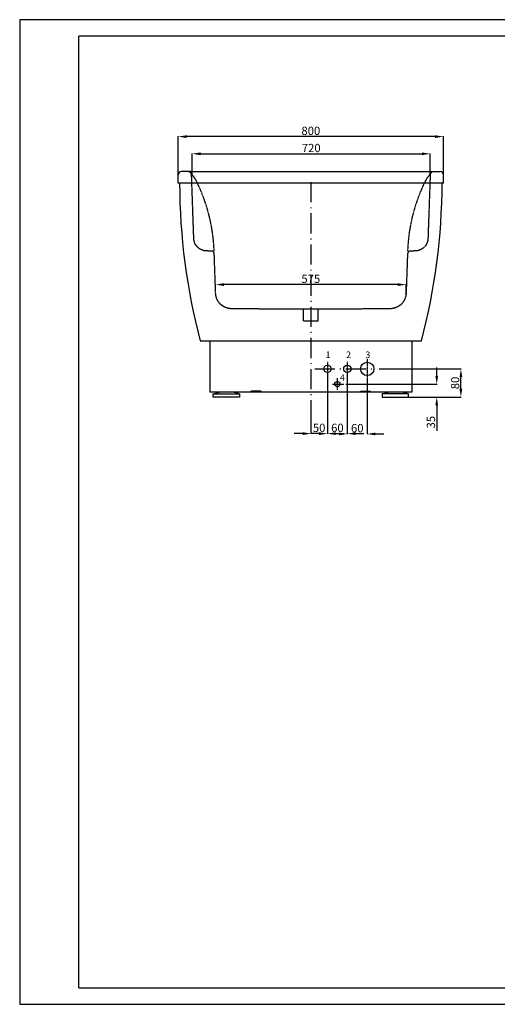
# Model space of a CAD drawing. Extents: x -4891 to 52888, y -2513 to 21713.
# Drawn here: x 50 to 1492, y -2513 to 457 of the extents above; entities that cross this region are included whole.
import ezdxf
from ezdxf.enums import TextEntityAlignment as Align

# ---------------------------------------------------------------- set-up
doc = ezdxf.new("R2010")
doc.units = 0
doc.header["$LTSCALE"] = 0.2
doc.header["$MEASUREMENT"] = 0
doc.linetypes.add('ACAD_ISO02W100', pattern=[15, 12, -3])
doc.linetypes.add('ACAD_ISO10W100', pattern=[18.5, 12, -3, 0.5, -3])
doc.layers.get('0').update_dxf_attribs({"linetype": 'CONTINUOUS'})
doc.layers.get('DEFPOINTS').update_dxf_attribs({"linetype": 'CONTINUOUS'})
for name, color, linetype in [('MITTELLINIE', 4, 'ACAD_ISO10W100'), ('RAHMEN025', 7, 'CONTINUOUS'), ('RAHMEN07', 5, 'CONTINUOUS'), ('TB', 7, 'CONTINUOUS'), ('VERDECKT', 6, 'ACAD_ISO02W100')]:
    doc.layers.add(name, color=color, linetype=linetype)
doc.styles.add('ADESK1', font='romans')
doc.styles.add('ISOCP', font='isocp.shx')
doc.dimstyles.get("Standard").update_dxf_attribs({"dimtxt": 0.18, "dimasz": 0.18, "dimexe": 0.18, "dimexo": 0.0625, "dimgap": 0.09, "dimtad": 0, "dimtih": 1, "dimtoh": 1, "dimdec": 4, "dimzin": 0, "dimdsep": 46, "dimtxsty": 'Standard', "dimcen": 0.09, "dimadec": 0, "dimazin": 0, "dimtfac": 1, "dimtdec": 4, "dimtofl": 0, "dimtmove": 0, "dimatfit": 3, "dimfxl": 1, "dimtolj": 1, "dimtzin": 0, "dimarcsym": 0})

# ---------------------------------------------------------------- blocks, each defined once
blk = doc.blocks.new('*D4')
at = {"color": 3, "lineweight": -2, "ltscale": 25.4, "transparency": 16777216}
for p, q in [((1135.4, -596.4), (1382.7, -596.4)), ((1381.7, -656.4), (1381.7, -621.4)), ((1225, -681.4), (1382.7, -681.4))]:
    blk.add_line(p, q, dxfattribs=at)
at = {"color": 3, "ltscale": 25.4, "transparency": 16777216}
for points in [[(1377.5, -621.4), (1385.9, -621.4), (1381.7, -596.4)], [(1377.5, -656.4), (1385.9, -656.4), (1381.7, -681.4)]]:
    blk.add_solid(points, dxfattribs=at)
at = {"layer": 'DEFPOINTS', "color": 0, "ltscale": 25.4, "transparency": 16777216}
for p in [(1134.4, -596.4), (1381.7, -596.4), (1224, -681.4)]:
    blk.add_point(p, dxfattribs=at)
at = {"color": 2, "ltscale": 25.4, "transparency": 16777216, "insert": (1364.2, -638.9), "char_height": 25, "attachment_point": 5, "rotation": 90}
blk.add_mtext('\\A1;80', dxfattribs=at)
blk = doc.blocks.new('*D5')
at = {"color": 3, "lineweight": -2, "ltscale": 25.4, "transparency": 16777216}
for p, q in [((1308.8, -617.4), (1308.8, -592.4)), ((1034.6, -642.4), (1309.8, -642.4)), ((1304.8, -681.4), (1309.8, -681.4)), ((1308.8, -706.4), (1308.8, -783.1))]:
    blk.add_line(p, q, dxfattribs=at)
at = {"color": 3, "ltscale": 25.4, "transparency": 16777216}
for points in [[(1304.6, -617.4), (1313, -617.4), (1308.8, -642.4)], [(1304.6, -706.4), (1313, -706.4), (1308.8, -681.4)]]:
    blk.add_solid(points, dxfattribs=at)
at = {"layer": 'DEFPOINTS', "color": 0, "ltscale": 25.4, "transparency": 16777216}
for p in [(1033.6, -642.4), (1303.8, -681.4), (1308.8, -681.4)]:
    blk.add_point(p, dxfattribs=at)
at = {"color": 2, "ltscale": 25.4, "transparency": 16777216, "insert": (1291.3, -757.2), "char_height": 25, "attachment_point": 5, "rotation": 90}
blk.add_mtext('\\A1;35', dxfattribs=at)
blk = doc.blocks.new('*D7')
at = {"color": 3, "lineweight": -2, "ltscale": 25.4, "transparency": 16777216}
for p, q in [((979, -615.5), (979, -792.7)), ((929, -728.9), (929, -792.7)), ((904, -791.7), (879, -791.7)), ((1004, -791.7), (1029, -791.7))]:
    blk.add_line(p, q, dxfattribs=at)
at = {"color": 3, "ltscale": 25.4, "transparency": 16777216}
for points in [[(904, -787.5), (904, -795.9), (929, -791.7)], [(1004, -787.5), (1004, -795.9), (979, -791.7)]]:
    blk.add_solid(points, dxfattribs=at)
at = {"layer": 'DEFPOINTS', "color": 0, "ltscale": 25.4, "transparency": 16777216}
for p in [(979, -614.5), (929, -727.9), (929, -791.7)]:
    blk.add_point(p, dxfattribs=at)
at = {"color": 2, "ltscale": 25.4, "transparency": 16777216, "insert": (954, -774.2), "char_height": 25, "attachment_point": 5}
blk.add_mtext('\\A1;50', dxfattribs=at)
blk = doc.blocks.new('*D8')
at = {"color": 3, "lineweight": -2, "ltscale": 25.4, "transparency": 16777216}
for p, q in [((1039, -615.5), (1039, -792.7)), ((979, -705.1), (979, -792.7)), ((954, -791.7), (929, -791.7)), ((1064, -791.7), (1089, -791.7))]:
    blk.add_line(p, q, dxfattribs=at)
at = {"color": 3, "ltscale": 25.4, "transparency": 16777216}
for points in [[(954, -787.5), (954, -795.9), (979, -791.7)], [(1064, -787.5), (1064, -795.9), (1039, -791.7)]]:
    blk.add_solid(points, dxfattribs=at)
at = {"layer": 'DEFPOINTS', "color": 0, "ltscale": 25.4, "transparency": 16777216}
for p in [(1039, -614.5), (979, -704.1), (1039, -791.7)]:
    blk.add_point(p, dxfattribs=at)
at = {"color": 2, "ltscale": 25.4, "transparency": 16777216, "insert": (1009, -774.2), "char_height": 25, "attachment_point": 5}
blk.add_mtext('\\A1;60', dxfattribs=at)
blk = doc.blocks.new('*D9')
at = {"color": 3, "lineweight": -2, "ltscale": 25.4, "transparency": 16777216}
for p, q in [((1099, -625.8), (1099, -793.7)), ((1039, -705.1), (1039, -793.7)), ((1014, -792.7), (989, -792.7)), ((1124, -792.7), (1149, -792.7))]:
    blk.add_line(p, q, dxfattribs=at)
at = {"color": 3, "ltscale": 25.4, "transparency": 16777216}
for points in [[(1014, -788.5), (1014, -796.9), (1039, -792.7)], [(1124, -788.5), (1124, -796.9), (1099, -792.7)]]:
    blk.add_solid(points, dxfattribs=at)
at = {"layer": 'DEFPOINTS', "color": 0, "ltscale": 25.4, "transparency": 16777216}
for p in [(1099, -624.8), (1039, -704.1), (1099, -792.7)]:
    blk.add_point(p, dxfattribs=at)
at = {"color": 2, "ltscale": 25.4, "transparency": 16777216, "insert": (1069, -775.2), "char_height": 25, "attachment_point": 5}
blk.add_mtext('\\A1;60', dxfattribs=at)
blk = doc.blocks.new('*D10')
at = {"color": 3, "lineweight": -2, "ltscale": 25.4, "transparency": 16777216}
for p, q in [((641.5, -361.4), (641.5, -341.2)), ((1191.1, -342.2), (666.5, -342.2)), ((1216.1, -369.7), (1216.1, -341.2))]:
    blk.add_line(p, q, dxfattribs=at)
at = {"color": 3, "ltscale": 25.4, "transparency": 16777216}
for points in [[(666.5, -338), (666.5, -346.3), (641.5, -342.2)], [(1191.1, -338), (1191.1, -346.3), (1216.1, -342.2)]]:
    blk.add_solid(points, dxfattribs=at)
at = {"layer": 'DEFPOINTS', "color": 0, "ltscale": 25.4, "transparency": 16777216}
for p in [(641.5, -342.2), (641.5, -362.4), (1216.1, -370.7)]:
    blk.add_point(p, dxfattribs=at)
at = {"color": 2, "ltscale": 25.4, "transparency": 16777216, "insert": (928.8, -324.7), "char_height": 25, "attachment_point": 5}
blk.add_mtext('\\A1;575', dxfattribs=at)
blk = doc.blocks.new('*D11')
at = {"color": 3, "lineweight": -2, "ltscale": 25.4, "transparency": 16777216}
for p, q in [((571.1, -10.6), (571.1, 53.3)), ((596.1, 52.3), (1264.1, 52.3)), ((1289.1, -9.4), (1289.1, 53.3))]:
    blk.add_line(p, q, dxfattribs=at)
at = {"color": 3, "ltscale": 25.4, "transparency": 16777216}
for points in [[(596.1, 56.5), (596.1, 48.1), (571.1, 52.3)], [(1264.1, 56.5), (1264.1, 48.1), (1289.1, 52.3)]]:
    blk.add_solid(points, dxfattribs=at)
at = {"layer": 'DEFPOINTS', "color": 0, "ltscale": 25.4, "transparency": 16777216}
for p in [(1289.1, 52.3), (571.1, -11.6), (1289.1, -10.4)]:
    blk.add_point(p, dxfattribs=at)
at = {"color": 2, "ltscale": 25.4, "transparency": 16777216, "insert": (930.1, 69.8), "char_height": 25, "attachment_point": 5}
blk.add_mtext('\\A1;720', dxfattribs=at)
blk = doc.blocks.new('*D14')
at = {"color": 3, "lineweight": -2, "ltscale": 25.4, "transparency": 16777216}
for p, q in [((529, -10.2), (529, 105.2)), ((1304, 104.2), (554, 104.2)), ((1329, -22.9), (1329, 105.2))]:
    blk.add_line(p, q, dxfattribs=at)
at = {"color": 3, "ltscale": 25.4, "transparency": 16777216}
for points in [[(554, 108.3), (554, 100), (529, 104.2)], [(1304, 108.3), (1304, 100), (1329, 104.2)]]:
    blk.add_solid(points, dxfattribs=at)
at = {"layer": 'DEFPOINTS', "color": 0, "ltscale": 25.4, "transparency": 16777216}
for p in [(529, 104.2), (529, -11.2), (1329, -23.9)]:
    blk.add_point(p, dxfattribs=at)
at = {"color": 2, "ltscale": 25.4, "transparency": 16777216, "insert": (929, 121.7), "char_height": 25, "attachment_point": 5}
blk.add_mtext('\\A1;800', dxfattribs=at)
blk = doc.blocks.new('A$C2BD70F36')
at = {"layer": 'RAHMEN025'}
for p, q in [((420, 297), (0, 297)), ((0, 297), (0, 0)), ((0, 0), (420, 0)), ((0, 0), (210, 0))]:
    blk.add_line(p, q, dxfattribs=at)
at = {"layer": 'RAHMEN07'}
for p, q in [((415, 292), (17.8, 292)), ((17.8, 5), (17.8, 292)), ((17.8, 5), (415, 5))]:
    blk.add_line(p, q, dxfattribs=at)
at = {"layer": 'TB', "style": 'ADESK1', "flags": 9}
for tag, p in [('MAXY', (0, 0)), ('MAXX', (0, 0)), ('MINY', (0, 0)), ('MINX', (0, 0)), ('MAXY', (210, 0)), ('MAXX', (210, 0)), ('MINY', (210, 0)), ('MINX', (210, 0))]:
    blk.add_attdef(tag, p, '', height=2.5, dxfattribs=at)
blk = doc.blocks.new('BEKA_A3')
at = {"xscale": 5, "yscale": 5, "zscale": 5}
blk.add_blockref('A$C2BD70F36', (0, 0), dxfattribs=at)
at = {"style": 'ISOCP'}
for tag, p in [('BENENNUNG', (1853, 161.1)), ('ZEICHNUNGSNUMMER', (1821.3, 76.6))]:
    blk.add_attdef(tag, text='', height=25, dxfattribs=at).set_placement(p, align=Align.MIDDLE)
at = {"layer": 'RAHMEN025', "color": 3, "linetype": 'Continuous', "style": 'ISOCP'}
blk.add_attdef('MAßSTAB', (1717, 279.1), '', height=12.5, dxfattribs=at)

msp = doc.modelspace()

# ---------------------------------------------------------------- linework, layer by layer
at = {"ltscale": 25.4}
for p, q in [((528.9823, -36.39372), (528.9823, -11.39372)), ((528.9823, -36.39372), (528.9823, -11.39372)), ((565.57976, -1.39372), (538.9823, -1.39372)), ((565.57976, -1.39372), (1318.9823, -1.39372)), ((1328.9823, -36.39372), (1328.9823, -11.39372)), ((1328.9823, -36.39372), (1328.9823, -11.39372)), ((1328.9823, -36.39372), (528.9823, -36.39372)), ((595.2323, -511.39372), (1262.7323, -511.39372)), ((623.9823, -511.39372), (623.9823, -666.39372)), ((1233.9823, -511.39372), (1233.9823, -666.39372)), ((1233.9823, -666.39372), (623.9823, -666.39372)), ((633.9823, -671.39372), (653.04385, -666.39372)), ((633.9823, -671.39372), (713.9823, -671.39372)), ((633.9823, -681.39372), (633.9823, -671.39372)), ((713.9823, -681.39372), (633.9823, -681.39372)), ((713.9823, -671.39372), (694.92075, -666.39372)), ((713.9823, -671.39372), (713.9823, -681.39372)), ((1143.9823, -671.39372), (1163.04385, -666.39372)), ((1223.9823, -671.39372), (1143.9823, -671.39372)), ((1143.9823, -671.39372), (1143.9823, -681.39372)), ((1143.9823, -681.39372), (1223.9823, -681.39372)), ((1223.9823, -671.39372), (1204.92075, -666.39372)), ((1223.9823, -681.39372), (1223.9823, -671.39372))]:
    msp.add_line(p, q, dxfattribs=at)
for centre, radius in [((978.9823, -596.39432), 11), ((1038.9823, -596.39432), 11), ((1098.9823, -596.39432), 20.25), ((1008.9823, -642.39432), 8)]:
    msp.add_circle(centre, radius, dxfattribs=at)
for centre, radius, start, end in [((538.9823, -11.39372), 10, 90, 180), ((1318.9823, -11.39372), 10, 0, 90), ((2397.98104, -33.56321), 1865, 180.08695753, 194.84525863), ((-540.06959, -33.55277), 1865.05405, 345.15484957, 359.91272412)]:
    msp.add_arc(centre, radius, start, end, dxfattribs=at)
at = {"layer": 'MITTELLINIE', "ltscale": 25.4}
for p, q in [((928.9823, -33.02046), (928.9823, -727.91683)), ((940.61859, -596.39432), (1129.38936, -596.39432)), ((994.5057, -642.39432), (1028.58533, -642.39432))]:
    msp.add_line(p, q, dxfattribs=at)
at = {"layer": 'MITTELLINIE'}
for p, q in [((978.9823, -575.2711), (978.9823, -614.46558)), ((1038.9823, -575.2711), (1038.9823, -614.46558)), ((1098.9823, -566.64777), (1098.9823, -624.79029)), ((1009.03185, -659.79776), (1009.03185, -624.14433))]:
    msp.add_line(p, q, dxfattribs=at)
at = {"layer": 'VERDECKT', "ltscale": 25.4}
for p, q in [((906.9823, -451.39372), (906.9823, -416.36529)), ((950.9823, -451.39372), (950.9823, -416.36529)), ((906.9823, -451.39372), (950.9823, -451.39372)), ((778.9823, -663.39372), (748.9823, -663.39372)), ((748.9823, -666.39372), (748.9823, -663.39372)), ((778.9823, -666.39372), (778.9823, -663.39372)), ((1078.9823, -663.39372), (1108.9823, -663.39372)), ((1078.9823, -666.39372), (1078.9823, -663.39372)), ((1108.9823, -666.39372), (1108.9823, -663.39372))]:
    msp.add_line(p, q, dxfattribs=at)
at = {"layer": 'VERDECKT'}
for points, knots in [([(569.50921, -9.47115), (569.18776, -9.0257), (568.93436, -8.61725), (568.51216, -7.92532), (568.37527, -7.70097), (568.0956, -7.25579), (567.95317, -7.03498), (567.51178, -6.38022), (567.20076, -5.95821), (566.52681, -5.14783), (566.16965, -4.76575), (565.59284, -4.22553), (565.39544, -4.05244), (564.98788, -3.71944), (564.77894, -3.56054), (564.13156, -3.10506), (563.68339, -2.83694), (562.74002, -2.37062), (562.2475, -2.17327), (561.2479, -1.8599), (560.73047, -1.7427), (560.2015, -1.72871)], [0, 0, 0, 0, 1.6319047935, 1.6319047935, 2.4150041473, 2.4150041473, 3.1981969576, 3.1981969576, 4.7673456816, 4.7673456816, 6.3363174548, 6.3363174548, 7.1194671891, 7.1194671891, 7.9026991141, 7.9026991141, 9.4751338975, 9.4751338975, 11.0334764559, 11.0334764559, 12.5918600372, 12.5918600372, 12.5918600372, 12.5918600372]), ([(569.04441, -10.42866), (569.02461, -10.14607), (568.99449, -9.86522), (568.91169, -9.30473), (568.85926, -9.0273), (568.73142, -8.47506), (568.65652, -8.20261), (568.48204, -7.66288), (568.3833, -7.39819), (568.05021, -6.6151), (567.78189, -6.116), (567.14928, -5.17392), (566.78882, -4.73659), (565.98287, -3.93748), (565.54211, -3.58047), (564.59461, -2.956), (564.09352, -2.69207), (563.04329, -2.25581), (562.5071, -2.0888), (561.39497, -1.84139), (560.83799, -1.76523), (560.27, -1.73049)], [0, 0, 0, 0, 0.8461329052, 0.8461329052, 1.6921631, 1.6921631, 2.5390825957, 2.5390825957, 3.3860907316, 3.3860907316, 5.0803520657, 5.0803520657, 6.7733414301, 6.7733414301, 8.4676831978, 8.4676831978, 10.1606196944, 10.1606196944, 11.8637300953, 11.8637300953, 13.5645851409, 13.5645851409, 13.5645851409, 13.5645851409]), ([(582.9246, -28.44113), (582.56315, -27.78147), (582.20195, -27.12189), (581.46905, -25.80994), (581.09724, -25.15795), (580.33408, -23.86396), (579.94336, -23.22245), (579.13878, -21.95267), (578.72531, -21.32552), (577.87354, -20.08609), (577.43584, -19.47504), (576.53915, -18.2688), (576.0809, -17.67447), (574.68149, -15.90704), (573.7182, -14.75318), (572.76217, -13.59314)], [-18.0019858345, -18.0019858345, -18.0019858345, -18.0019858345, -15.7502268233, -15.7502268233, -13.502344433, -13.502344433, -11.25233254, -11.25233254, -9.0017601781, -9.0017601781, -6.7498253848, -6.7498253848, -4.5017946763, -4.5017946763, 0, 0, 0, 0]), ([(637.18183, -241.32569), (636.46509, -220.8009), (634.52315, -200.34132), (628.20945, -159.7562), (623.84129, -139.66255), (612.73982, -100.13353), (606.01859, -80.7292), (594.22471, -52.29037), (590.00719, -42.92177), (584.66199, -31.93614), (583.79818, -30.18613), (582.9246, -28.44113)], [0, 0, 0, 0, 61.4765865623, 61.4765865623, 122.94942076, 122.94942076, 184.3812256741, 184.3812256741, 215.108759919, 215.108759919, 220.9518101708, 220.9518101708, 220.9518101708, 220.9518101708]), ([(1275.03999, -28.44113), (1274.16642, -30.18613), (1273.30261, -31.93614), (1267.9574, -42.92177), (1263.73989, -52.29037), (1251.946, -80.7292), (1245.22478, -100.13353), (1234.12331, -139.66255), (1229.75515, -159.7562), (1223.44145, -200.34132), (1221.49951, -220.8009), (1220.78277, -241.32569)], [-220.9518101708, -220.9518101708, -220.9518101708, -220.9518101708, -215.1087599191, -215.1087599191, -184.3812256741, -184.3812256741, -122.94942076, -122.94942076, -61.4765865623, -61.4765865623, 0, 0, 0, 0]), ([(1285.20243, -13.59314), (1284.2464, -14.75318), (1283.28311, -15.90704), (1281.8837, -17.67447), (1281.42544, -18.2688), (1280.52876, -19.47504), (1280.09106, -20.08609), (1279.23929, -21.32552), (1278.82582, -21.95267), (1278.02123, -23.22245), (1277.63052, -23.86396), (1276.86736, -25.15795), (1276.49555, -25.80994), (1275.76264, -27.12189), (1275.40144, -27.78147), (1275.03999, -28.44113)], [0, 0, 0, 0, 4.5017946763, 4.5017946763, 6.7498253848, 6.7498253848, 9.0017601781, 9.0017601781, 11.25233254, 11.25233254, 13.502344433, 13.502344433, 15.7502268233, 15.7502268233, 18.0019858345, 18.0019858345, 18.0019858345, 18.0019858345]), ([(1297.7631, -1.72871), (1297.23413, -1.7427), (1296.71669, -1.8599), (1295.7171, -2.17327), (1295.22457, -2.37062), (1294.28121, -2.83694), (1293.83303, -3.10506), (1293.18566, -3.56054), (1292.97672, -3.71944), (1292.56916, -4.05244), (1292.37176, -4.22553), (1291.79494, -4.76575), (1291.43779, -5.14783), (1290.76384, -5.95821), (1290.45282, -6.38022), (1290.01143, -7.03498), (1289.869, -7.25579), (1289.58933, -7.70097), (1289.45243, -7.92532), (1289.03024, -8.61725), (1288.77684, -9.0257), (1288.45539, -9.47115)], [-12.5918600372, -12.5918600372, -12.5918600372, -12.5918600372, -11.0334764513, -11.0334764513, -9.4751338949, -9.4751338949, -7.9026991136, -7.9026991136, -7.1194671896, -7.1194671896, -6.3363174563, -6.3363174563, -4.7673456852, -4.7673456852, -3.1981969632, -3.1981969632, -2.415004154, -2.415004154, -1.6319048013, -1.6319048013, 0, 0, 0, 0]), ([(1297.8316, -1.73049), (1297.26361, -1.76523), (1296.70663, -1.84139), (1295.5945, -2.0888), (1295.05831, -2.25581), (1294.00808, -2.69207), (1293.50699, -2.956), (1292.55949, -3.58047), (1292.11873, -3.93748), (1291.31278, -4.73659), (1290.95232, -5.17392), (1290.31971, -6.116), (1290.05139, -6.6151), (1289.7183, -7.39819), (1289.61956, -7.66288), (1289.44508, -8.20261), (1289.37018, -8.47506), (1289.24233, -9.0273), (1289.1899, -9.30473), (1289.1071, -9.86522), (1289.07699, -10.14607), (1289.05719, -10.42866)], [-13.5645851409, -13.5645851409, -13.5645851409, -13.5645851409, -11.8637300952, -11.8637300952, -10.1606196943, -10.1606196943, -8.467683198, -8.467683198, -6.7733414303, -6.7733414303, -5.0803520659, -5.0803520659, -3.3860907317, -3.3860907317, -2.5390825958, -2.5390825958, -1.6921631001, -1.6921631001, -0.8461329053, -0.8461329053, 0, 0, 0, 0]), ([(579.36219, -218.085), (578.76806, -216.79395), (578.24702, -215.4809), (577.34804, -212.79154), (576.97059, -211.41525), (576.51622, -209.3404), (576.3831, -208.64447), (576.15595, -207.24315), (576.06285, -206.54044), (575.84171, -204.4224), (575.76903, -203.00869), (575.71995, -201.59114)], [0, 0, 0, 0, 4.2528463401, 4.2528463401, 8.4861549646, 8.4861549646, 10.6099793697, 10.6099793697, 12.7349188943, 12.7349188943, 16.9836455253, 16.9836455253, 16.9836455253, 16.9836455253]), ([(1282.38165, -201.59114), (1282.33257, -203.00869), (1282.25989, -204.4224), (1282.03875, -206.54044), (1281.94565, -207.24315), (1281.7185, -208.64447), (1281.58538, -209.3404), (1281.13101, -211.41525), (1280.75356, -212.79154), (1279.85457, -215.4809), (1279.33354, -216.79395), (1278.73941, -218.085)], [-16.9836455253, -16.9836455253, -16.9836455253, -16.9836455253, -12.7349188943, -12.7349188943, -10.6099793697, -10.6099793697, -8.4861549646, -8.4861549646, -4.2528463401, -4.2528463401, 0, 0, 0, 0]), ([(614.73437, -240.73789), (612.88667, -240.72187), (611.0425, -240.58024), (607.38391, -240.04341), (605.57456, -239.64867), (602.02654, -238.61), (600.29254, -237.96788), (596.92647, -236.44328), (595.29915, -235.56274), (592.17994, -233.57529), (590.69301, -232.47118), (587.89019, -230.05991), (586.57813, -228.75667), (584.14949, -225.97189), (583.03615, -224.49356), (581.02798, -221.38805), (580.13618, -219.76546), (579.36219, -218.085)], [-44.2606798021, -44.2606798021, -44.2606798021, -44.2606798021, -38.7297742348, -38.7297742348, -33.1927740942, -33.1927740942, -27.6648109991, -27.6648109991, -22.133259007, -22.133259007, -16.5956397704, -16.5956397704, -11.0681017019, -11.0681017019, -5.5372386011, -5.5372386011, 0, 0, 0, 0]), ([(1278.73941, -218.085), (1277.96542, -219.76546), (1277.07362, -221.38805), (1275.06545, -224.49356), (1273.95211, -225.97189), (1271.52347, -228.75667), (1270.2114, -230.05991), (1267.40859, -232.47118), (1265.92166, -233.57529), (1262.80244, -235.56274), (1261.17513, -236.44328), (1257.80906, -237.96788), (1256.07506, -238.61), (1252.52703, -239.64867), (1250.71769, -240.04341), (1247.05909, -240.58024), (1245.21493, -240.72187), (1243.36723, -240.73789)], [0, 0, 0, 0, 5.537238601, 5.537238601, 11.0681017018, 11.0681017018, 16.5956397702, 16.5956397702, 22.1332590069, 22.1332590069, 27.6648109989, 27.6648109989, 33.1927740942, 33.1927740942, 38.7297742348, 38.7297742348, 44.2606798021, 44.2606798021, 44.2606798021, 44.2606798021]), ([(691.1433, -415.10217), (687.84805, -415.06988), (684.55841, -414.75497), (679.74215, -413.83954), (678.18618, -413.47062), (675.0989, -412.58466), (673.58432, -412.07243), (670.61651, -410.90622), (669.17941, -410.26099), (666.35864, -408.82449), (664.9918, -408.04181), (662.3225, -406.3301), (661.03703, -405.41137), (659.17307, -403.92994), (658.56599, -403.42166), (657.37673, -402.37308), (656.79648, -401.83448), (653.94433, -399.04805), (651.88579, -396.58772), (649.63438, -393.28024), (649.19784, -392.60309), (648.35775, -391.22573), (647.95551, -390.52766), (647.18499, -389.11021), (646.8179, -388.39303), (646.11854, -386.93917), (645.78734, -386.20471), (645.15715, -384.71025), (644.86108, -383.95195), (644.31014, -382.41733), (644.05582, -381.64395), (643.35097, -379.29946), (642.96359, -377.72116), (642.00137, -372.85607), (641.65902, -369.53562), (641.54307, -366.21524)], [0, 0, 0, 0, 9.8620297748, 9.8620297748, 14.6656950681, 14.6656950681, 19.4698440847, 19.4698440847, 24.2037298891, 24.2037298891, 28.9379162135, 28.9379162135, 33.6878979114, 33.6878979114, 36.0590426748, 36.0590426748, 38.4299597901, 38.4299597901, 47.9846297909, 47.9846297909, 50.3974677257, 50.3974677257, 52.81030955, 52.81030955, 55.2231286428, 55.2231286428, 57.6359375355, 57.6359375355, 60.0744481768, 60.0744481768, 62.5129537773, 62.5129537773, 67.3972397876, 67.3972397876, 77.3498904333, 77.3498904333, 77.3498904333, 77.3498904333]), ([(1216.42153, -366.21514), (1216.30558, -369.53562), (1215.96323, -372.85607), (1215.00101, -377.72116), (1214.61362, -379.29946), (1213.90877, -381.64395), (1213.65446, -382.41733), (1213.10352, -383.95195), (1212.80745, -384.71025), (1212.17726, -386.20471), (1211.84605, -386.93917), (1211.1467, -388.39303), (1210.77961, -389.11021), (1210.00909, -390.52766), (1209.60685, -391.22573), (1208.76676, -392.60309), (1208.33022, -393.28024), (1206.07881, -396.58772), (1204.02027, -399.04805), (1201.16812, -401.83448), (1200.58787, -402.37308), (1199.3986, -403.42166), (1198.79153, -403.92994), (1196.92757, -405.41137), (1195.6421, -406.3301), (1192.9728, -408.04181), (1191.60596, -408.82449), (1188.78519, -410.26099), (1187.34809, -410.90622), (1184.38028, -412.07243), (1182.86569, -412.58466), (1179.77841, -413.47062), (1178.22244, -413.83954), (1173.40619, -414.75497), (1170.11655, -415.06988), (1166.8213, -415.10217)], [-77.3498904333, -77.3498904333, -77.3498904333, -77.3498904333, -67.3972397876, -67.3972397876, -62.5129537773, -62.5129537773, -60.0744481768, -60.0744481768, -57.6359375355, -57.6359375355, -55.2231286428, -55.2231286428, -52.81030955, -52.81030955, -50.3974677257, -50.3974677257, -47.9846297909, -47.9846297909, -38.4299597901, -38.4299597901, -36.0590426748, -36.0590426748, -33.6878979114, -33.6878979114, -28.9379162135, -28.9379162135, -24.2037298891, -24.2037298891, -19.4698440847, -19.4698440847, -14.6656950681, -14.6656950681, -9.8620297748, -9.8620297748, 0, 0, 0, 0]), ([(1166.8213, -415.10217), (1129.26852, -415.47018), (1091.71608, -415.7786), (1033.29097, -416.1215), (1012.4192, -416.2167), (970.69201, -416.34464), (949.83681, -416.37737), (928.98149, -416.37737), (908.10902, -416.37737), (887.23666, -416.34458), (845.4812, -416.21644), (824.59831, -416.12113), (766.19068, -415.77812), (728.66683, -415.46989), (691.1433, -415.10217)], [-237.4239725795, -237.4239725795, -237.4239725795, -237.4239725795, -124.9606936601, -124.9606936601, -62.4550255866, -62.4550255866, 0.0004757119, 0.0004757119, 0.0004757119, 62.5073586441, 62.5073586441, 125.0463238129, 125.0463238129, 237.4239641506, 237.4239641506, 237.4239641506, 237.4239641506])]:
    msp.add_open_spline(points, degree=3, knots=knots, dxfattribs=at)
for points in [[(575.71995, -201.59114), (573.49477, -137.87031), (571.26959, -74.14949), (569.04441, -10.42866)], [(572.76217, -13.59314), (571.64846, -12.24273), (570.5378, -10.88747), (569.50921, -9.47115)], [(1289.05719, -10.42866), (1286.83201, -74.14949), (1284.60683, -137.87031), (1282.38165, -201.59114)], [(1288.45539, -9.47115), (1287.4268, -10.88747), (1286.31614, -12.24273), (1285.20243, -13.59314)], [(628.77187, -241.10547), (624.0927, -240.98295), (619.41354, -240.86042), (614.73437, -240.73789)], [(641.53013, -363.88489), (640.2022, -325.8578), (638.87426, -287.83072), (637.54628, -249.80364)], [(1220.55532, -249.80364), (1219.22734, -287.83072), (1217.8994, -325.8578), (1216.57147, -363.88488)], [(1243.36723, -240.73789), (1238.68806, -240.86042), (1234.00889, -240.98295), (1229.32973, -241.10547)]]:
    msp.add_open_spline(points, degree=3, dxfattribs=at)
for points, weights in [([(637.54628, -249.80364), (637.25029, -241.32749), (628.77187, -241.10547)], [0.999999999999, 0.728370969883, 1]), ([(1229.32973, -241.10547), (1220.85131, -241.32749), (1220.55532, -249.80364)], [1, 0.728370969883, 0.999999999999])]:
    msp.add_rational_spline(points, weights, degree=2, dxfattribs=at)

# ---------------------------------------------------------------- block references
at = {"xscale": 2, "yscale": 2, "zscale": 2}
msp.add_blockref('BEKA_A3', (50.39123, -2513.1262), dxfattribs=at)

# ---------------------------------------------------------------- texts
at = {"ltscale": 25.4, "char_height": 20, "width": 79.1189, "attachment_point": 1}
for s, insert in [('1', (973.09905, -543.96115)), ('2', (1035.15312, -543.96115)), ('3', (1093.32881, -543.96115)), ('4', (1016.5369, -612.93837))]:
    msp.add_mtext(s, dxfattribs=dict(at, insert=insert))

# ---------------------------------------------------------------- dimensions: what is measured, and where the dimension line sits
at = {"ltscale": 25.4}
for base, p1, p2, text, picture, middle in [((528.98355, 104.15469), (1328.9823, -23.89372), (528.98355, -11.23551), '800', '*D14', (928.98292, 121.65469)), ((1289.05719, 52.31372), (571.10395, -11.55708), (1289.05719, -10.42866), '720', '*D11', (930.08057, 69.81372)), ((641.50576, -342.16631), (1216.12261, -370.67138), (641.50576, -362.36092), '575', '*D10', (928.81419, -324.66631))]:
    dim = msp.add_linear_dim(base=base, p1=p1, p2=p2, text=text, dimstyle='Standard', override={"dimtxt": 25, "dimasz": 25, "dimexe": 1, "dimexo": 1, "dimgap": 5, "dimtad": 1, "dimtih": 0, "dimtoh": 0, "dimzin": 8, "dimcen": 10, "dimclrd": 3, "dimclre": 3, "dimclrt": 2}, dxfattribs=at)
    dim.commit()
    dim.dimension.update_dxf_attribs({"geometry": picture, "text_midpoint": middle})
for base, p1, p2, text, picture, middle in [((1308.79588, -681.39372), (1033.58533, -642.39432), (1303.84037, -681.39372), '35', '*D5', (1291.29588, -757.22705)), ((1381.69843, -596.39432), (1223.9823, -681.39372), (1134.38936, -596.39432), '80', '*D4', (1364.19843, -638.89402))]:
    dim = msp.add_linear_dim(base=base, p1=p1, p2=p2, angle=90, text=text, dimstyle='Standard', override={"dimtxt": 25, "dimasz": 25, "dimexe": 1, "dimexo": 1, "dimgap": 5, "dimtad": 1, "dimtih": 0, "dimtoh": 0, "dimzin": 8, "dimcen": 10, "dimclrd": 3, "dimclre": 3, "dimclrt": 2}, dxfattribs=at)
    dim.commit()
    dim.dimension.update_dxf_attribs({"geometry": picture, "text_midpoint": middle})
for base, p1, p2, picture, middle in [((928.9823, -791.70951), (978.9823, -614.46558), (928.9823, -727.91683), '*D7', (953.9823, -774.20951)), ((1038.9823, -791.70951), (978.9823, -704.08755), (1038.9823, -614.46558), '*D8', (1008.9823, -774.20951)), ((1098.9823, -792.70951), (1038.9823, -704.08755), (1098.9823, -624.79029), '*D9', (1068.9823, -775.20951))]:
    dim = msp.add_linear_dim(base=base, p1=p1, p2=p2, dimstyle='Standard', override={"dimtxt": 25, "dimasz": 25, "dimexe": 1, "dimexo": 1, "dimgap": 5, "dimtad": 1, "dimtih": 0, "dimtoh": 0, "dimzin": 8, "dimcen": 10, "dimclrd": 3, "dimclre": 3, "dimclrt": 2}, dxfattribs=at)
    dim.commit()
    dim.dimension.update_dxf_attribs({"geometry": picture, "text_midpoint": middle})

doc.saveas('drawing.dxf')
